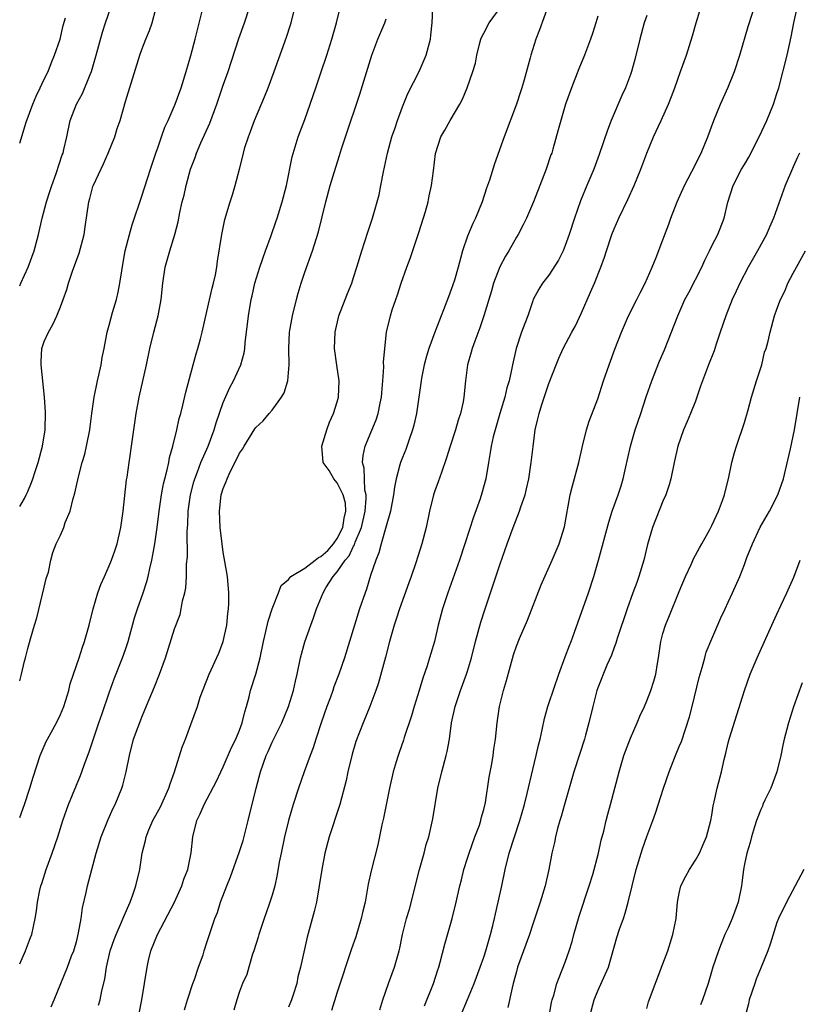
# Model space of a CAD drawing. Units: inches. Extents: x 2640000 to 2643000, y 1509000 to 1512000.
# Drawn here: x 2640000 to 2640096, y 1510634 to 1510755 of the extents above; entities that cross this region are included whole.
import ezdxf

# ---------------------------------------------------------------- set-up
doc = ezdxf.new("R2010")
doc.units = ezdxf.units.IN
doc.header["$MEASUREMENT"] = 0
doc.layers.add('LD26401509_2ft', color=120, linetype='Continuous')

msp = doc.modelspace()

# ---------------------------------------------------------------- linework, layer by layer
at = {"layer": 'LD26401509_2ft'}
for points, elevation in [([(2640049.73, 1510634.27), (2640050.81, 1510637), (2640051.33, 1510638.67), (2640051.46, 1510639), (2640051.63, 1510639.63), (2640052.19, 1510641.81), (2640053.12, 1510645), (2640053.6, 1510647), (2640054.04, 1510649), (2640054.25, 1510649.75), (2640054.54, 1510651), (2640055, 1510652.39), (2640055.18, 1510653), (2640055.9, 1510655), (2640056.45, 1510656.45), (2640056.63, 1510657), (2640056.68, 1510657.32), (2640057, 1510658.36), (2640057.21, 1510659.21), (2640057.66, 1510662.34), (2640057.97, 1510663.97), (2640058.14, 1510665), (2640058.23, 1510665.77), (2640058.43, 1510667), (2640058.62, 1510669), (2640058.69, 1510669.31), (2640058.91, 1510671), (2640059.42, 1510673), (2640059.79, 1510674.21), (2640060.65, 1510677.35), (2640061, 1510678.43), (2640061.39, 1510679.38), (2640062.37, 1510681.63), (2640064.04, 1510685.96), (2640065.41, 1510689), (2640066.25, 1510691), (2640066.91, 1510693.09), (2640067.61, 1510697), (2640067.87, 1510698.13), (2640068.66, 1510701), (2640069.11, 1510703), (2640069.61, 1510705), (2640069.95, 1510706.05), (2640071, 1510708.81), (2640071.71, 1510711), (2640072.41, 1510713), (2640073.1, 1510714.9), (2640073.89, 1510717), (2640074.77, 1510719), (2640075.78, 1510721), (2640076.18, 1510721.82), (2640076.8, 1510723), (2640077.69, 1510725), (2640078.17, 1510726.17), (2640079, 1510728.33), (2640079.72, 1510730.28), (2640079.96, 1510731), (2640080.74, 1510733), (2640081.66, 1510735), (2640083, 1510737.57), (2640083.46, 1510738.54), (2640083.7, 1510739), (2640084.51, 1510741), (2640085.24, 1510743), (2640086.06, 1510745), (2640087, 1510747.08), (2640087.77, 1510749), (2640088.42, 1510751), (2640089.48, 1510754.52), (2640090.44, 1510757.56)], 9918), ([(2640000, 1510639.4), (2640000.73, 1510641), (2640001.34, 1510642.66), (2640001.49, 1510643), (2640001.91, 1510645), (2640002.06, 1510645.94), (2640002.18, 1510647), (2640002.48, 1510648.48), (2640002.61, 1510649), (2640002.72, 1510649.28), (2640003.25, 1510651), (2640003.99, 1510653), (2640004.7, 1510655), (2640005.31, 1510657), (2640005.98, 1510659), (2640007.45, 1510662.55), (2640007.62, 1510663), (2640007.95, 1510663.95), (2640008.53, 1510665.47), (2640009.73, 1510669), (2640010.14, 1510670.14), (2640011, 1510672.69), (2640011.6, 1510674.4), (2640012.63, 1510677), (2640013, 1510678.02), (2640013.33, 1510679), (2640014.1, 1510681.9), (2640014.47, 1510683), (2640015.18, 1510685), (2640015.61, 1510686.39), (2640015.78, 1510687), (2640015.98, 1510687.98), (2640016.23, 1510689), (2640016.37, 1510689.63), (2640016.59, 1510691), (2640016.88, 1510693), (2640017.12, 1510695), (2640017.41, 1510697), (2640017.65, 1510698.35), (2640017.81, 1510699), (2640018.1, 1510700.1), (2640018.3, 1510701), (2640018.41, 1510701.59), (2640018.82, 1510703), (2640019.31, 1510705), (2640019.59, 1510706.41), (2640019.77, 1510707), (2640020.04, 1510708.04), (2640020.39, 1510709.61), (2640021.31, 1510713), (2640021.67, 1510714.33), (2640021.89, 1510715), (2640022.19, 1510716.19), (2640022.41, 1510717), (2640023, 1510719.54), (2640023.62, 1510722.38), (2640023.79, 1510723), (2640024.03, 1510724.03), (2640024.2, 1510725), (2640024.3, 1510725.7), (2640024.81, 1510729), (2640025.18, 1510730.82), (2640025.83, 1510733), (2640026.13, 1510733.87), (2640026.48, 1510735), (2640027, 1510737), (2640027.4, 1510738.6), (2640027.48, 1510739), (2640027.66, 1510739.66), (2640028.08, 1510741), (2640028.34, 1510741.66), (2640028.83, 1510743), (2640030.08, 1510745.92), (2640030.51, 1510747), (2640031.25, 1510749), (2640032.76, 1510753.24), (2640033.26, 1510754.74), (2640033.34, 1510755), (2640033.81, 1510757)], 9900), ([(2640000, 1510657.4), (2640000.57, 1510659), (2640001.25, 1510661), (2640001.65, 1510662.35), (2640002.52, 1510665), (2640003, 1510666.13), (2640003.27, 1510666.73), (2640003.41, 1510667), (2640004.52, 1510669), (2640005, 1510670.02), (2640005.42, 1510671), (2640006.02, 1510673), (2640006.21, 1510673.79), (2640006.6, 1510675), (2640007.3, 1510677), (2640007.7, 1510678.3), (2640007.97, 1510679), (2640008.52, 1510681), (2640009.01, 1510683), (2640009.59, 1510685), (2640009.98, 1510686.02), (2640010.4, 1510687), (2640011, 1510688.3), (2640011.28, 1510689), (2640011.73, 1510690.27), (2640011.95, 1510691), (2640012.41, 1510693), (2640012.69, 1510695), (2640013.13, 1510698.87), (2640013.18, 1510699.18), (2640013.44, 1510701), (2640013.53, 1510701.53), (2640013.75, 1510703), (2640014.31, 1510707), (2640014.67, 1510709), (2640015.57, 1510713), (2640016, 1510715), (2640016.48, 1510717), (2640016.99, 1510719), (2640017.37, 1510721), (2640017.59, 1510723), (2640017.87, 1510725), (2640018.42, 1510727), (2640019.06, 1510729), (2640019.46, 1510730.54), (2640019.68, 1510731.68), (2640019.97, 1510733), (2640020.18, 1510733.82), (2640020.44, 1510735), (2640020.99, 1510737.01), (2640021.54, 1510738.46), (2640021.72, 1510739), (2640022.24, 1510740.24), (2640023.33, 1510742.67), (2640024.2, 1510745), (2640025, 1510747.33), (2640025.59, 1510749), (2640026.92, 1510753.08), (2640027.6, 1510755), (2640028.27, 1510757)], 9898), ([(2640000, 1510722.67), (2640000.14, 1510723), (2640001.05, 1510725), (2640001.78, 1510727), (2640002.31, 1510729), (2640002.74, 1510731), (2640003.29, 1510733), (2640003.72, 1510734.28), (2640003.94, 1510735), (2640004.48, 1510736.48), (2640005.23, 1510738.77), (2640005.32, 1510739), (2640005.44, 1510739.44), (2640005.78, 1510741), (2640006.18, 1510743), (2640006.97, 1510745), (2640007.71, 1510746.29), (2640008.65, 1510748.65), (2640008.81, 1510749), (2640009.4, 1510751), (2640010.18, 1510753.83), (2640010.54, 1510755), (2640011.25, 1510757)], 9892), ([(2640000, 1510695.59), (2640000.57, 1510696.57), (2640000.8, 1510697), (2640001, 1510697.42), (2640001.47, 1510698.53), (2640001.63, 1510699), (2640001.89, 1510699.89), (2640002.25, 1510701), (2640002.8, 1510703), (2640003.13, 1510705), (2640003.15, 1510707.15), (2640003.03, 1510709), (2640002.62, 1510713), (2640002.62, 1510713.38), (2640002.73, 1510715), (2640003, 1510715.83), (2640003.53, 1510717), (2640004.06, 1510717.94), (2640004.57, 1510719), (2640005, 1510720.1), (2640005.35, 1510721), (2640005.77, 1510722.23), (2640006.01, 1510723), (2640006.5, 1510724.5), (2640007.29, 1510726.71), (2640007.9, 1510729), (2640008.05, 1510729.95), (2640008.48, 1510733), (2640008.6, 1510733.4), (2640009, 1510734.88), (2640009.07, 1510735.07), (2640010.31, 1510737.69), (2640010.88, 1510739), (2640011.68, 1510741), (2640011.98, 1510742.02), (2640012.33, 1510743), (2640013, 1510745.32), (2640014.76, 1510751), (2640015, 1510751.7), (2640015.5, 1510753), (2640015.94, 1510754.06), (2640016.26, 1510755), (2640016.71, 1510756.71)], 9894), ([(2640000, 1510674.19), (2640000.22, 1510675), (2640000.58, 1510676.58), (2640000.7, 1510677), (2640001, 1510678.16), (2640001.32, 1510679.32), (2640001.83, 1510681), (2640002.09, 1510681.91), (2640002.82, 1510684.82), (2640003, 1510685.67), (2640003.27, 1510686.73), (2640003.52, 1510687.52), (2640003.81, 1510689), (2640004.05, 1510689.95), (2640004.47, 1510691), (2640005, 1510692.05), (2640005.44, 1510693), (2640005.6, 1510693.6), (2640006.21, 1510695), (2640006.55, 1510696.55), (2640006.77, 1510697.23), (2640007, 1510698.32), (2640007.14, 1510698.86), (2640007.21, 1510699.21), (2640007.68, 1510701), (2640007.99, 1510702.01), (2640008.21, 1510703), (2640008.61, 1510705), (2640008.64, 1510705.36), (2640008.86, 1510707), (2640009.15, 1510709), (2640009.54, 1510711), (2640009.72, 1510711.72), (2640009.99, 1510713), (2640010.12, 1510713.88), (2640010.36, 1510715), (2640010.75, 1510717), (2640011, 1510717.87), (2640011.41, 1510719.41), (2640011.87, 1510721), (2640012.09, 1510721.91), (2640012.3, 1510723), (2640012.53, 1510724.53), (2640012.68, 1510725.32), (2640012.97, 1510727), (2640013.48, 1510729), (2640013.82, 1510730.18), (2640015, 1510733.68), (2640016.05, 1510737), (2640016.72, 1510739), (2640017, 1510739.76), (2640017.41, 1510741), (2640017.83, 1510742.17), (2640018.22, 1510743), (2640019.1, 1510745), (2640019.82, 1510747), (2640020.44, 1510749), (2640021, 1510750.97), (2640021.55, 1510753), (2640022.42, 1510756.42)], 9896), ([(2640003.85, 1510634.15), (2640004.23, 1510635), (2640005.07, 1510637), (2640005.88, 1510639), (2640006.38, 1510640.38), (2640006.63, 1510641), (2640007, 1510642.27), (2640007.24, 1510643.24), (2640007.55, 1510645), (2640007.72, 1510646.28), (2640008.17, 1510648.17), (2640008.33, 1510649), (2640009.4, 1510653), (2640010.02, 1510655), (2640010.86, 1510657.14), (2640011.46, 1510658.54), (2640011.72, 1510659), (2640012.55, 1510661), (2640012.66, 1510661.34), (2640013.07, 1510663), (2640013.47, 1510665), (2640013.99, 1510667), (2640014.54, 1510668.54), (2640015, 1510669.71), (2640015.38, 1510670.62), (2640015.89, 1510671.89), (2640016.55, 1510673.45), (2640017.16, 1510675), (2640017.89, 1510677), (2640019, 1510680.54), (2640019.69, 1510682.31), (2640019.85, 1510683), (2640019.99, 1510683.99), (2640020.28, 1510685), (2640020.4, 1510685.6), (2640020.47, 1510687), (2640020.49, 1510688.49), (2640020.59, 1510689.41), (2640020.57, 1510692.57), (2640020.64, 1510693.36), (2640020.69, 1510695), (2640020.97, 1510697), (2640021.39, 1510698.61), (2640021.5, 1510699), (2640021.83, 1510699.83), (2640022.25, 1510701), (2640023.13, 1510703), (2640023.89, 1510705), (2640024.14, 1510705.86), (2640025, 1510708.36), (2640025.8, 1510710.2), (2640026.26, 1510711), (2640027.17, 1510713), (2640027.55, 1510714.45), (2640027.63, 1510715), (2640027.69, 1510715.69), (2640028.08, 1510719), (2640028.43, 1510721), (2640028.55, 1510721.45), (2640028.87, 1510723), (2640029.48, 1510725), (2640030.17, 1510727), (2640030.88, 1510728.88), (2640031.46, 1510730.54), (2640031.62, 1510731), (2640032.24, 1510733), (2640032.75, 1510735), (2640033.45, 1510738.55), (2640034.21, 1510741), (2640035, 1510743.13), (2640036.37, 1510747), (2640037, 1510748.83), (2640037.72, 1510751), (2640038.35, 1510753), (2640038.92, 1510755), (2640039.4, 1510757)], 9902), ([(2640014.68, 1510633.32), (2640015, 1510635), (2640015.64, 1510639), (2640015.83, 1510639.83), (2640016.12, 1510641), (2640016.92, 1510643), (2640019.01, 1510646.99), (2640019.93, 1510649), (2640020.17, 1510649.83), (2640020.63, 1510651), (2640021.05, 1510653.05), (2640021.26, 1510655), (2640021.74, 1510657), (2640022.17, 1510657.83), (2640022.64, 1510659), (2640024.16, 1510661.84), (2640024.69, 1510663), (2640025, 1510663.6), (2640026.03, 1510665.97), (2640026.55, 1510667), (2640027, 1510668.11), (2640027.34, 1510669), (2640027.63, 1510670.37), (2640027.85, 1510671), (2640028.19, 1510672.19), (2640028.36, 1510673), (2640029.01, 1510674.99), (2640029.53, 1510677), (2640029.94, 1510679), (2640030.24, 1510680.24), (2640030.5, 1510681.5), (2640031, 1510683), (2640031.77, 1510685), (2640032.12, 1510685.88), (2640033, 1510686.6), (2640033.16, 1510686.84), (2640033.31, 1510687), (2640035, 1510688), (2640036.27, 1510689), (2640036.7, 1510689.3), (2640037, 1510689.45), (2640037.84, 1510690.16), (2640038.54, 1510691), (2640039, 1510691.66), (2640039.7, 1510693), (2640039.86, 1510694.14), (2640040.05, 1510695), (2640040.01, 1510696.01), (2640039.71, 1510697), (2640039, 1510698.48), (2640038.56, 1510699), (2640038.01, 1510700.01), (2640037.25, 1510701), (2640037.09, 1510703), (2640037.7, 1510705), (2640038.06, 1510705.94), (2640038.53, 1510707), (2640039, 1510708.42), (2640039.17, 1510709), (2640039.25, 1510711), (2640038.93, 1510712.93), (2640038.67, 1510715), (2640038.75, 1510717), (2640039.21, 1510719), (2640040.24, 1510721.76), (2640040.77, 1510723), (2640041, 1510723.69), (2640041.42, 1510725), (2640042.02, 1510727), (2640042.74, 1510729.26), (2640043.32, 1510731), (2640043.91, 1510733), (2640044.13, 1510733.87), (2640044.37, 1510735), (2640044.68, 1510736.68), (2640045.17, 1510739), (2640045.72, 1510741), (2640046.09, 1510742.09), (2640046.38, 1510743), (2640047, 1510744.66), (2640047.68, 1510746.32), (2640049.04, 1510749), (2640049.9, 1510751), (2640050.43, 1510753), (2640050.51, 1510753.49), (2640050.66, 1510755), (2640050.75, 1510756.75)], 9906), ([(2640020.25, 1510633.75), (2640020.59, 1510635), (2640021.28, 1510637), (2640021.47, 1510637.47), (2640021.97, 1510639), (2640022.52, 1510640.52), (2640022.65, 1510641), (2640023, 1510642.05), (2640023.21, 1510642.79), (2640023.95, 1510645), (2640024.28, 1510645.72), (2640024.65, 1510647), (2640025.42, 1510649), (2640025.9, 1510650.1), (2640027, 1510653.19), (2640027.43, 1510654.57), (2640028.07, 1510657), (2640029.04, 1510661), (2640029.57, 1510663), (2640030.27, 1510665), (2640030.51, 1510665.49), (2640031, 1510666.64), (2640032.18, 1510669), (2640033.01, 1510671), (2640033.61, 1510673), (2640033.86, 1510674.14), (2640034.07, 1510675), (2640034.49, 1510677), (2640035.02, 1510678.98), (2640035.74, 1510681), (2640036.08, 1510681.92), (2640036.45, 1510683), (2640037.26, 1510685), (2640037.61, 1510685.61), (2640038.49, 1510687), (2640039, 1510687.57), (2640039.96, 1510689), (2640040.47, 1510689.53), (2640041, 1510690.72), (2640041.11, 1510690.89), (2640041.21, 1510691.21), (2640041.98, 1510693), (2640042.42, 1510695), (2640042.56, 1510696.56), (2640042.54, 1510697), (2640042.39, 1510697.61), (2640042.33, 1510699), (2640042.3, 1510700.3), (2640042.11, 1510701), (2640042.17, 1510701.83), (2640042.43, 1510703), (2640043.76, 1510706.24), (2640044.02, 1510707), (2640044.27, 1510708.27), (2640044.43, 1510709), (2640044.46, 1510709.54), (2640044.6, 1510711), (2640044.72, 1510712.72), (2640044.68, 1510713.32), (2640044.84, 1510715), (2640045.06, 1510717), (2640045.53, 1510719), (2640045.75, 1510719.75), (2640046.18, 1510721), (2640046.4, 1510721.6), (2640046.83, 1510723), (2640047.55, 1510725), (2640047.95, 1510726.05), (2640049, 1510729.24), (2640049.83, 1510731.83), (2640050.16, 1510733), (2640050.27, 1510733.73), (2640050.58, 1510735), (2640050.82, 1510736.82), (2640051.06, 1510738.94), (2640051.72, 1510741), (2640052.21, 1510741.79), (2640052.87, 1510743), (2640054.05, 1510745), (2640054.38, 1510745.62), (2640054.96, 1510747), (2640055.64, 1510749), (2640055.97, 1510750.04), (2640056.15, 1510751), (2640056.52, 1510752.52), (2640056.65, 1510753), (2640056.75, 1510753.25), (2640057, 1510753.72), (2640057.64, 1510755), (2640059.12, 1510757)], 9908), ([(2640064.91, 1510757.09), (2640063.85, 1510754.15), (2640063.37, 1510753), (2640062.76, 1510751), (2640062.7, 1510750.7), (2640061.97, 1510747.97), (2640061.67, 1510747), (2640061.49, 1510746.51), (2640061.01, 1510745), (2640059.48, 1510741), (2640058.32, 1510737.68), (2640057.68, 1510735.68), (2640057.33, 1510734.67), (2640056.8, 1510733), (2640055.96, 1510731), (2640055.64, 1510730.36), (2640055, 1510728.78), (2640054.39, 1510727), (2640054.19, 1510726.19), (2640053.84, 1510725), (2640053.38, 1510723.38), (2640053, 1510722.24), (2640052.65, 1510721.35), (2640052.26, 1510720.26), (2640051.54, 1510718.46), (2640051, 1510717), (2640050.26, 1510715), (2640049.97, 1510714.03), (2640049.68, 1510713), (2640049.36, 1510711.36), (2640049.29, 1510711), (2640049.03, 1510709), (2640048.73, 1510707), (2640048.41, 1510705.59), (2640048.25, 1510705), (2640047.81, 1510703.81), (2640047.4, 1510702.6), (2640047, 1510701.62), (2640046.76, 1510701), (2640046.7, 1510700.7), (2640046.24, 1510699), (2640046.03, 1510697.97), (2640045.92, 1510697), (2640045.54, 1510695), (2640045, 1510693.18), (2640044.38, 1510691), (2640044.1, 1510689.9), (2640043.72, 1510689), (2640043.09, 1510687.09), (2640042.58, 1510685.42), (2640042.41, 1510685), (2640041.74, 1510683), (2640041.11, 1510681), (2640040.51, 1510679), (2640039.89, 1510677), (2640039.19, 1510675), (2640038.57, 1510673.43), (2640038.44, 1510673), (2640038.15, 1510672.15), (2640037.72, 1510671), (2640037.03, 1510669), (2640036.37, 1510667), (2640036.05, 1510665.95), (2640035.67, 1510665), (2640034.92, 1510663), (2640034.23, 1510661), (2640033.6, 1510659), (2640033, 1510657), (2640032.5, 1510655), (2640032.09, 1510653), (2640031.88, 1510651.88), (2640031.63, 1510650.37), (2640031.33, 1510649), (2640031, 1510647.84), (2640030.6, 1510646.6), (2640030.03, 1510645), (2640029.38, 1510643), (2640029.3, 1510642.7), (2640028.75, 1510641), (2640028.61, 1510640.61), (2640028.13, 1510639), (2640027.9, 1510638.1), (2640027.38, 1510637), (2640027, 1510636), (2640026.65, 1510635), (2640026.29, 1510633.71)], 9910), ([(2640044.24, 1510633.76), (2640044.59, 1510635), (2640045.3, 1510637), (2640046.04, 1510639), (2640046.6, 1510641), (2640046.68, 1510641.32), (2640047.01, 1510643), (2640047.52, 1510645), (2640047.86, 1510646.14), (2640049.1, 1510651), (2640049.66, 1510653), (2640049.92, 1510654.08), (2640050.24, 1510655), (2640050.75, 1510657.24), (2640051.37, 1510661), (2640051.84, 1510663), (2640052.38, 1510665), (2640052.5, 1510665.5), (2640052.77, 1510667), (2640053.03, 1510669), (2640053.46, 1510671), (2640054.14, 1510673), (2640054.89, 1510675), (2640055, 1510675.36), (2640055.48, 1510677), (2640055.98, 1510679), (2640056.63, 1510681.37), (2640057.12, 1510682.88), (2640057.82, 1510685), (2640059, 1510688.53), (2640059.86, 1510691), (2640060.59, 1510693), (2640061.37, 1510695), (2640061.55, 1510695.55), (2640062.06, 1510697), (2640062.25, 1510697.75), (2640062.53, 1510699), (2640062.83, 1510701), (2640063.04, 1510702.96), (2640063.31, 1510705), (2640063.65, 1510706.35), (2640063.78, 1510707), (2640064.13, 1510708.13), (2640065, 1510710.68), (2640065.88, 1510713), (2640066.2, 1510713.8), (2640066.73, 1510715), (2640067.8, 1510717), (2640068.24, 1510717.76), (2640069, 1510719.39), (2640070.11, 1510721.89), (2640070.58, 1510723), (2640071.38, 1510725), (2640071.81, 1510726.19), (2640072.05, 1510727), (2640072.72, 1510729), (2640073, 1510729.69), (2640073.58, 1510731), (2640074.69, 1510733.31), (2640075.48, 1510735), (2640076.29, 1510737), (2640077, 1510739), (2640077.84, 1510741), (2640078.78, 1510743), (2640079.66, 1510745), (2640080.04, 1510745.96), (2640080.44, 1510747), (2640081.17, 1510749), (2640081.88, 1510751), (2640082.61, 1510753.39), (2640083.06, 1510755), (2640083.67, 1510757)], 9916), ([(2640054.14, 1510633), (2640055, 1510635.02), (2640055.8, 1510637), (2640056.55, 1510639), (2640057, 1510640.22), (2640057.26, 1510641), (2640057.83, 1510643), (2640058.11, 1510644.11), (2640058.31, 1510645), (2640058.43, 1510645.57), (2640058.77, 1510647), (2640059.22, 1510649), (2640059.62, 1510651), (2640060.09, 1510653), (2640061.44, 1510657), (2640062, 1510659), (2640062.32, 1510660.32), (2640063, 1510663.3), (2640063.43, 1510665), (2640063.72, 1510666.28), (2640063.91, 1510667), (2640064.17, 1510668.17), (2640064.44, 1510669.56), (2640064.85, 1510671), (2640065, 1510671.4), (2640066.19, 1510675), (2640067, 1510677.13), (2640067.5, 1510678.5), (2640067.72, 1510679), (2640068.14, 1510680.14), (2640068.57, 1510681.43), (2640069.85, 1510685), (2640070.52, 1510687), (2640071.08, 1510689), (2640072.34, 1510693.66), (2640072.77, 1510695), (2640073.48, 1510697), (2640073.86, 1510698.14), (2640074.12, 1510699), (2640074.44, 1510700.44), (2640074.66, 1510701.34), (2640075.01, 1510703), (2640075.6, 1510705), (2640075.94, 1510706.06), (2640076.27, 1510707), (2640076.94, 1510709.06), (2640077.62, 1510711), (2640078.58, 1510713.42), (2640079.17, 1510714.83), (2640080.81, 1510719), (2640081.7, 1510721), (2640082.16, 1510721.85), (2640083.78, 1510725), (2640084.15, 1510725.85), (2640084.73, 1510727), (2640085, 1510727.58), (2640085.72, 1510729), (2640086.51, 1510731), (2640086.98, 1510732.98), (2640087.62, 1510735), (2640088.66, 1510737), (2640089, 1510737.6), (2640089.53, 1510738.47), (2640090.83, 1510741), (2640091.75, 1510743), (2640092.57, 1510745), (2640093, 1510746.29), (2640093.22, 1510747), (2640094.23, 1510751), (2640094.75, 1510753.25), (2640095.06, 1510755), (2640095.53, 1510757)], 9920), ([(2640000, 1510740.19), (2640000.79, 1510742.79), (2640001.62, 1510745), (2640002.01, 1510745.99), (2640002.52, 1510747), (2640003, 1510748.05), (2640003.49, 1510749), (2640003.9, 1510750.1), (2640004.29, 1510751), (2640004.95, 1510753), (2640005.35, 1510754.65), (2640005.61, 1510755.61)], 9890), ([(2640009.68, 1510634.32), (2640009.89, 1510635), (2640010.1, 1510636.1), (2640010.46, 1510637.54), (2640010.66, 1510639), (2640011.13, 1510641), (2640011.61, 1510642.39), (2640011.85, 1510643), (2640012.52, 1510644.52), (2640012.78, 1510645.22), (2640013.56, 1510647), (2640013.89, 1510647.89), (2640014.28, 1510649), (2640014.75, 1510651), (2640015.06, 1510653), (2640015.46, 1510654.55), (2640015.52, 1510655), (2640015.87, 1510655.86), (2640016.36, 1510657), (2640017.3, 1510658.7), (2640018.33, 1510661), (2640018.46, 1510661.54), (2640019, 1510663), (2640019.96, 1510666.04), (2640020.35, 1510667), (2640021, 1510668.8), (2640021.82, 1510671), (2640022.18, 1510672.18), (2640023.26, 1510675), (2640024.44, 1510677.56), (2640025, 1510679), (2640025.43, 1510681), (2640025.57, 1510682.43), (2640025.64, 1510683), (2640025.67, 1510683.67), (2640025.68, 1510685), (2640025.51, 1510687), (2640025, 1510689.98), (2640024.86, 1510691), (2640024.61, 1510693), (2640024.52, 1510695), (2640024.75, 1510697), (2640025, 1510697.8), (2640025.36, 1510698.64), (2640025.46, 1510699), (2640025.85, 1510699.85), (2640026.64, 1510701.36), (2640027, 1510702.13), (2640027.37, 1510702.63), (2640027.58, 1510703), (2640028.88, 1510705.12), (2640029, 1510705.28), (2640029.88, 1510706.12), (2640030.65, 1510707), (2640031, 1510707.41), (2640032.16, 1510709), (2640032.46, 1510709.54), (2640032.92, 1510711), (2640033.09, 1510713), (2640033.04, 1510715), (2640033.15, 1510717), (2640033.49, 1510719), (2640033.98, 1510721), (2640034.2, 1510721.8), (2640034.56, 1510723), (2640035, 1510724.35), (2640035.96, 1510727), (2640036.7, 1510729.3), (2640037.59, 1510733), (2640038.12, 1510735), (2640038.6, 1510736.6), (2640039.29, 1510738.71), (2640039.53, 1510739.53), (2640040, 1510741), (2640041.77, 1510746.23), (2640043.24, 1510751), (2640043.98, 1510753), (2640044.84, 1510755), (2640045, 1510755.48)], 9904), ([(2640071, 1510755.79), (2640070.77, 1510755), (2640070.34, 1510753.66), (2640070.11, 1510753), (2640069.35, 1510751), (2640068.67, 1510749.33), (2640067.75, 1510747), (2640067.03, 1510745), (2640066.45, 1510743), (2640066.14, 1510741.86), (2640065.47, 1510739.47), (2640065.33, 1510739), (2640065.24, 1510738.76), (2640064.66, 1510737), (2640063.89, 1510735), (2640063.1, 1510733), (2640062.25, 1510731), (2640061.84, 1510730.16), (2640061.23, 1510729), (2640061, 1510728.65), (2640060.06, 1510727), (2640059.65, 1510726.35), (2640058.96, 1510725.04), (2640058.19, 1510723), (2640057.93, 1510722.07), (2640056.98, 1510719), (2640056.49, 1510717.51), (2640055.88, 1510715.88), (2640055.58, 1510715), (2640055.46, 1510714.54), (2640055.01, 1510713), (2640054.73, 1510711), (2640054.55, 1510709), (2640054.45, 1510708.45), (2640054.13, 1510707), (2640053.83, 1510706.17), (2640053.5, 1510705), (2640052.85, 1510703), (2640052.42, 1510701.58), (2640051.78, 1510699.78), (2640051.39, 1510698.61), (2640051, 1510697.51), (2640050.83, 1510697), (2640050.34, 1510695), (2640049.91, 1510693), (2640049.4, 1510691), (2640048.66, 1510688.66), (2640048.08, 1510687), (2640047.78, 1510686.22), (2640046.64, 1510683), (2640046.25, 1510681.75), (2640045.99, 1510681), (2640045.43, 1510679), (2640044.93, 1510677.07), (2640044.07, 1510673.93), (2640043.75, 1510673), (2640043.01, 1510671), (2640042.17, 1510669), (2640041.28, 1510666.72), (2640040.82, 1510665.18), (2640040.3, 1510663), (2640040.08, 1510661.92), (2640039.32, 1510659), (2640039.25, 1510658.75), (2640038.02, 1510655), (2640037.49, 1510653), (2640037.09, 1510651), (2640036.79, 1510649), (2640036.43, 1510647), (2640036.15, 1510645.85), (2640035.31, 1510642.7), (2640034.5, 1510639), (2640034.17, 1510637.83), (2640034.03, 1510637), (2640033.6, 1510635.6), (2640033.39, 1510635), (2640033, 1510634.08)], 9912), ([(2640077, 1510755.9), (2640076.69, 1510755), (2640076.14, 1510753), (2640075.53, 1510750.47), (2640075.12, 1510749), (2640075, 1510748.65), (2640074.38, 1510747), (2640073.95, 1510746.05), (2640072.64, 1510743), (2640072.18, 1510741.82), (2640071.18, 1510738.82), (2640070.49, 1510737), (2640069.65, 1510735), (2640068.88, 1510733.12), (2640068.12, 1510731), (2640067.47, 1510729), (2640067, 1510727.63), (2640066.74, 1510727), (2640066.17, 1510725.83), (2640065, 1510724.01), (2640064.21, 1510723), (2640063.74, 1510722.26), (2640063.06, 1510721), (2640063, 1510720.85), (2640062.39, 1510719), (2640062.05, 1510718.05), (2640061.64, 1510717), (2640060.96, 1510715), (2640060.5, 1510713), (2640060.39, 1510712.39), (2640060.1, 1510711), (2640059.84, 1510710.16), (2640059.57, 1510709), (2640058.96, 1510707), (2640058.14, 1510704.14), (2640057.9, 1510703), (2640057.79, 1510702.21), (2640057.56, 1510701), (2640057.23, 1510699), (2640056.76, 1510697.24), (2640056.54, 1510696.54), (2640055.72, 1510694.28), (2640054.67, 1510691), (2640053.99, 1510689), (2640052.56, 1510685), (2640052.36, 1510684.36), (2640051.94, 1510683), (2640051.41, 1510681), (2640050.92, 1510679), (2640050.47, 1510677.53), (2640050.32, 1510677), (2640050.02, 1510676.02), (2640049.5, 1510674.5), (2640049.06, 1510673), (2640048.43, 1510671), (2640048.11, 1510669.89), (2640047.21, 1510667.21), (2640047.12, 1510666.88), (2640046.62, 1510665.38), (2640046.48, 1510665), (2640046.24, 1510664.24), (2640045.88, 1510663), (2640045.43, 1510661), (2640044.68, 1510657.32), (2640044.48, 1510656.48), (2640043.97, 1510654.03), (2640043.15, 1510650.85), (2640042.8, 1510649.2), (2640042.41, 1510647), (2640042.13, 1510645.87), (2640041.95, 1510645), (2640041.26, 1510642.74), (2640040.75, 1510641.25), (2640039, 1510635.93), (2640038.31, 1510633.69)], 9914), ([(2640095.78, 1510739), (2640095.5, 1510738.5), (2640095, 1510737.3), (2640094.9, 1510737.1), (2640093.99, 1510735), (2640093, 1510732.16), (2640092.58, 1510731), (2640092.09, 1510729.91), (2640091.72, 1510729), (2640090.61, 1510727), (2640089.47, 1510725), (2640088.43, 1510723), (2640087.97, 1510722.03), (2640087.49, 1510721), (2640086.7, 1510719), (2640086.04, 1510717), (2640085.53, 1510715.53), (2640085.28, 1510714.72), (2640084.59, 1510713), (2640083.85, 1510711), (2640083.62, 1510710.38), (2640083.17, 1510709), (2640083, 1510708.54), (2640082.39, 1510707), (2640081.98, 1510706.02), (2640081.52, 1510705), (2640080.82, 1510703), (2640080.37, 1510701), (2640079.98, 1510699), (2640079.76, 1510698.24), (2640079.35, 1510697), (2640079, 1510696.23), (2640077.72, 1510693), (2640077.1, 1510690.9), (2640076.64, 1510689), (2640076.03, 1510687), (2640075.77, 1510686.23), (2640075.3, 1510685), (2640074.6, 1510683), (2640073.38, 1510679.38), (2640073.21, 1510678.79), (2640073, 1510678.25), (2640072.68, 1510677.32), (2640072.12, 1510676.11), (2640071, 1510673.33), (2640070.89, 1510673), (2640070.38, 1510671), (2640069.91, 1510669), (2640069.5, 1510667.5), (2640069.36, 1510667), (2640068.77, 1510665.23), (2640068.07, 1510663), (2640066.9, 1510659), (2640066.49, 1510657.51), (2640066.32, 1510657), (2640066.05, 1510656.05), (2640065.79, 1510655), (2640065.67, 1510654.33), (2640065.34, 1510653), (2640064.98, 1510651), (2640064.54, 1510649), (2640063.92, 1510647), (2640063, 1510644.3), (2640062.59, 1510643), (2640061.15, 1510639), (2640061, 1510638.48), (2640060.7, 1510637.3), (2640060.6, 1510637), (2640060.46, 1510636.46), (2640059.94, 1510634.06)], 9922), ([(2640065.02, 1510633), (2640065.32, 1510634.68), (2640065.4, 1510635), (2640065.58, 1510635.58), (2640065.98, 1510637), (2640066.25, 1510637.75), (2640067, 1510639.62), (2640067.49, 1510641), (2640067.84, 1510642.16), (2640068.05, 1510643), (2640068.72, 1510645.28), (2640069.95, 1510649), (2640070.37, 1510650.37), (2640071.07, 1510653), (2640071.41, 1510654.59), (2640071.72, 1510655.72), (2640072.02, 1510657), (2640072.22, 1510657.78), (2640072.57, 1510659), (2640073.6, 1510663), (2640074.2, 1510665), (2640075, 1510667.14), (2640075.82, 1510669), (2640076.17, 1510669.83), (2640076.71, 1510671), (2640077, 1510671.71), (2640077.52, 1510673), (2640077.88, 1510674.12), (2640078.11, 1510675), (2640078.31, 1510676.31), (2640078.44, 1510677), (2640078.74, 1510679), (2640079, 1510679.98), (2640079.3, 1510681), (2640079.81, 1510682.19), (2640081, 1510685.16), (2640081.75, 1510687), (2640082.44, 1510688.44), (2640082.78, 1510689.22), (2640083, 1510689.6), (2640083.48, 1510690.52), (2640083.76, 1510691), (2640084.75, 1510692.75), (2640085, 1510693.23), (2640085.81, 1510695), (2640086.31, 1510696.31), (2640086.55, 1510697), (2640086.63, 1510697.37), (2640087.06, 1510699), (2640087.47, 1510701), (2640087.78, 1510702.22), (2640088.01, 1510703), (2640089, 1510705.89), (2640089.46, 1510707.46), (2640089.89, 1510709), (2640090.49, 1510711), (2640091, 1510712.6), (2640091.12, 1510713), (2640091.48, 1510714.52), (2640091.66, 1510715), (2640091.91, 1510715.91), (2640092.16, 1510717), (2640092.7, 1510719), (2640093, 1510719.84), (2640093.42, 1510721), (2640093.97, 1510722.03), (2640094.33, 1510723), (2640095, 1510724.25), (2640095.38, 1510725), (2640096.51, 1510727)], 9924), ([(2640070.01, 1510633), (2640070.55, 1510635), (2640071, 1510636.08), (2640071.91, 1510638.09), (2640072.29, 1510639), (2640073.34, 1510642.66), (2640073.66, 1510643.66), (2640074.13, 1510645), (2640074.37, 1510645.63), (2640074.73, 1510647), (2640075.7, 1510651), (2640076.47, 1510653.53), (2640077, 1510655.04), (2640077.75, 1510657), (2640078.08, 1510657.92), (2640079.06, 1510661), (2640079.74, 1510663), (2640080.53, 1510665), (2640081, 1510666.09), (2640081.26, 1510666.74), (2640082.26, 1510669.74), (2640082.57, 1510671), (2640083.43, 1510674.57), (2640083.81, 1510675.81), (2640084.12, 1510677), (2640084.32, 1510677.68), (2640085, 1510679.33), (2640086.1, 1510681.9), (2640086.63, 1510683), (2640087, 1510683.85), (2640087.54, 1510685), (2640088.42, 1510687), (2640089, 1510688.48), (2640089.3, 1510689.3), (2640089.98, 1510691), (2640090.94, 1510693.06), (2640092.06, 1510695), (2640093.1, 1510697), (2640093.78, 1510699), (2640094.04, 1510700.04), (2640094.65, 1510702.65), (2640095.15, 1510705), (2640095.82, 1510709)], 9926), ([(2640077, 1510633.93), (2640077.24, 1510634.76), (2640079, 1510639.43), (2640079.58, 1510641), (2640080.22, 1510643), (2640080.62, 1510645), (2640080.8, 1510647), (2640081, 1510648.08), (2640081.21, 1510649), (2640081.8, 1510650.2), (2640082.25, 1510651), (2640083, 1510652.14), (2640083.47, 1510653), (2640083.95, 1510654.05), (2640084.34, 1510655), (2640084.88, 1510657), (2640085, 1510657.66), (2640085.17, 1510658.83), (2640085.3, 1510659.3), (2640085.66, 1510661), (2640086.19, 1510663), (2640086.52, 1510664.52), (2640086.73, 1510665.27), (2640087, 1510666.56), (2640087.11, 1510667), (2640088.99, 1510673), (2640089.71, 1510675), (2640090.55, 1510677), (2640092.35, 1510681), (2640093, 1510682.38), (2640093.5, 1510683.5), (2640094.21, 1510685), (2640095.08, 1510686.92), (2640095.85, 1510689)], 9928), ([(2640096.09, 1510673.91), (2640095.04, 1510670.96), (2640094.4, 1510669), (2640094.22, 1510668.22), (2640093.89, 1510667), (2640093.72, 1510666.28), (2640093.48, 1510665), (2640092.99, 1510663), (2640092.23, 1510661), (2640091.51, 1510659.51), (2640091.28, 1510659), (2640091.21, 1510658.79), (2640091, 1510658.35), (2640090.48, 1510657), (2640090.23, 1510656.23), (2640089.87, 1510655), (2640089.7, 1510654.3), (2640089.28, 1510653), (2640089, 1510651.64), (2640088.89, 1510651), (2640088.7, 1510649.3), (2640088.66, 1510649), (2640088.22, 1510647), (2640087.48, 1510645), (2640087, 1510643.85), (2640086.61, 1510643), (2640086.13, 1510641.87), (2640085.81, 1510641), (2640085.14, 1510639), (2640084.55, 1510637), (2640083.87, 1510635), (2640083.62, 1510634.38)], 9930), ([(2640096.28, 1510651), (2640095.25, 1510649), (2640094.15, 1510647), (2640093.19, 1510645), (2640093, 1510644.5), (2640092.16, 1510641.84), (2640091.86, 1510641), (2640091.06, 1510639), (2640090.46, 1510637.54), (2640090.26, 1510637), (2640089.6, 1510635), (2640089.49, 1510634.51), (2640089.08, 1510633)], 9932)]:
    msp.add_lwpolyline(points, dxfattribs=dict(at, elevation=elevation))

doc.saveas('drawing.dxf')
